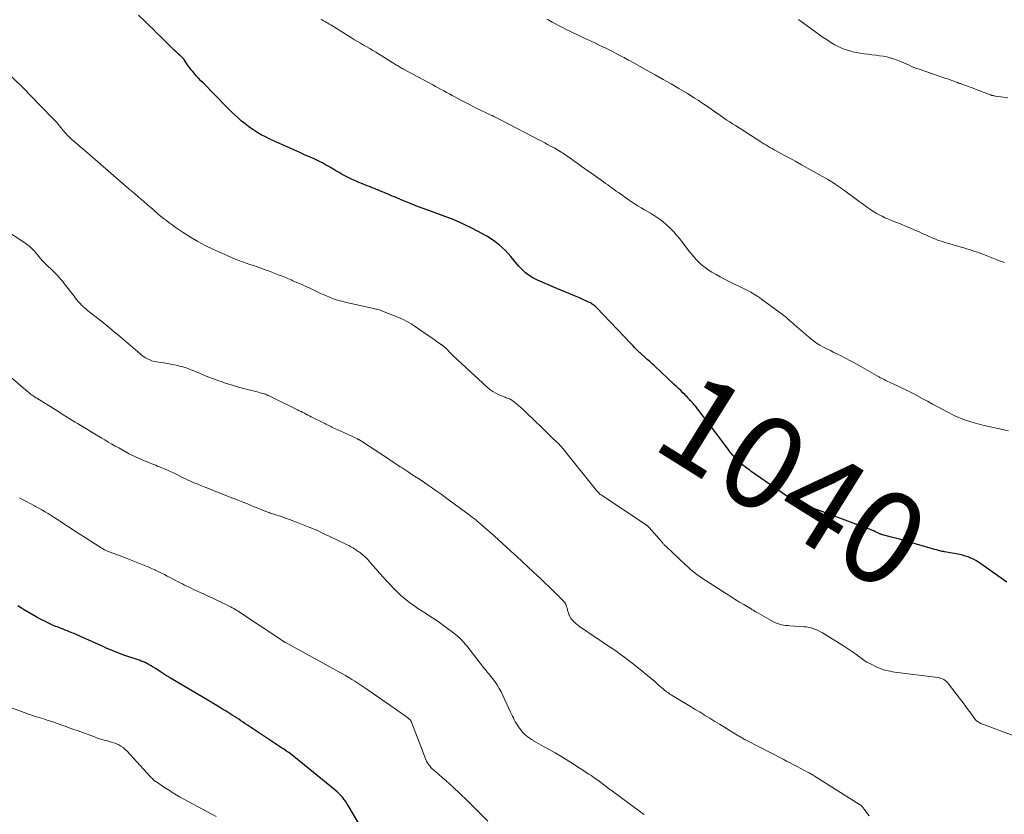
# Model space of a CAD drawing. Units: feet. Extents: x 1985000 to 1990002, y 575000 to 580000.
# Drawn here: x 1986369 to 1986580, y 577582 to 577753 of the extents above; entities that cross this region are included whole.
import ezdxf
from ezdxf.enums import TextEntityAlignment as Align

# ---------------------------------------------------------------- set-up
doc = ezdxf.new("R2010")
doc.units = ezdxf.units.FT
doc.header["$LTSCALE"] = 100
doc.header["$MEASUREMENT"] = 0
for name, color, linetype, lineweight in [('CONTOUR INDEX', 32, 'Continuous', 25), ('CONTOUR INDEX LABEL', 7, 'Continuous', 15), ('CONTOUR INTERMEDIATE', 40, 'Continuous', 15)]:
    doc.layers.add(name, color=color, linetype=linetype, lineweight=lineweight)
doc.styles.add('slant', font='romans.shx', dxfattribs={"oblique": 14.999978})

msp = doc.modelspace()

# ---------------------------------------------------------------- linework, layer by layer
at = {"layer": 'CONTOUR INDEX', "flags": 128}
for points, elevation in [([(1986580.94, 577631.67), (1986575.38, 577635.62), (1986574.86, 577635.96), (1986574.32, 577636.29), (1986573.77, 577636.58), (1986573.2, 577636.84), (1986572.61, 577637.07), (1986572.02, 577637.27), (1986571.42, 577637.44), (1986570.81, 577637.57), (1986567.56, 577638.19), (1986567.5, 577638.21), (1986567.43, 577638.22), (1986567.37, 577638.23), (1986567.31, 577638.24), (1986567.25, 577638.25), (1986567.19, 577638.26), (1986567.13, 577638.27), (1986567.07, 577638.28), (1986566.28, 577638.46), (1986565.83, 577638.57), (1986565.38, 577638.68), (1986564.94, 577638.8), (1986564.49, 577638.93), (1986560.53, 577640.11), (1986559.45, 577640.43), (1986558.36, 577640.74), (1986557.27, 577641.04), (1986556.18, 577641.34), (1986554.21, 577641.86), (1986554.1, 577641.89), (1986553.99, 577641.92), (1986553.88, 577641.95), (1986553.78, 577641.98), (1986553.67, 577642.02), (1986553.57, 577642.06), (1986553.47, 577642.11), (1986553.37, 577642.16), (1986552.71, 577642.51), (1986552.64, 577642.55), (1986552.57, 577642.58), (1986552.5, 577642.62), (1986552.43, 577642.66), (1986552.36, 577642.69), (1986552.29, 577642.72), (1986552.22, 577642.75), (1986552.15, 577642.78), (1986538.51, 577647.83), (1986538.16, 577647.96), (1986537.82, 577648.08), (1986537.47, 577648.21), (1986537.12, 577648.34), (1986536.78, 577648.47), (1986536.44, 577648.61), (1986536.11, 577648.77), (1986535.78, 577648.93), (1986535.3, 577649.18), (1986534.74, 577649.48), (1986534.19, 577649.8), (1986533.65, 577650.14), (1986533.12, 577650.5), (1986526, 577655.47), (1986525.68, 577655.7), (1986525.36, 577655.93), (1986525.04, 577656.17), (1986524.72, 577656.4), (1986524.41, 577656.65), (1986524.1, 577656.9), (1986523.81, 577657.16), (1986523.52, 577657.43), (1986523, 577657.94), (1986522.48, 577658.48), (1986521.97, 577659.03), (1986521.48, 577659.61), (1986521.01, 577660.21), (1986518.14, 577664.03), (1986517.41, 577665), (1986516.68, 577665.96), (1986515.95, 577666.93), (1986515.21, 577667.89), (1986514, 577669.47), (1986513.87, 577669.64), (1986513.73, 577669.8), (1986513.6, 577669.96), (1986513.46, 577670.12), (1986513.32, 577670.27), (1986513.18, 577670.43), (1986513.03, 577670.58), (1986512.89, 577670.73), (1986512.68, 577670.95), (1986512.43, 577671.21), (1986512.18, 577671.47), (1986511.93, 577671.72), (1986511.68, 577671.98), (1986511.28, 577672.38), (1986510.83, 577672.84), (1986510.37, 577673.29), (1986509.91, 577673.73), (1986509.44, 577674.17), (1986505.17, 577678.15), (1986504.66, 577678.62), (1986504.15, 577679.08), (1986503.63, 577679.55), (1986503.11, 577680.01), (1986502.24, 577680.77), (1986502.16, 577680.85), (1986502.07, 577680.92), (1986501.99, 577681), (1986501.9, 577681.07), (1986501.82, 577681.15), (1986501.74, 577681.23), (1986501.66, 577681.3), (1986501.58, 577681.38), (1986501.15, 577681.82), (1986500.86, 577682.12), (1986500.57, 577682.42), (1986500.28, 577682.72), (1986499.99, 577683.02), (1986492.76, 577690.65), (1986492.58, 577690.82), (1986492.4, 577690.99), (1986492.21, 577691.15), (1986492.02, 577691.3), (1986491.81, 577691.44), (1986491.61, 577691.57), (1986491.39, 577691.69), (1986491.17, 577691.79), (1986490.4, 577692.14), (1986489.79, 577692.41), (1986489.18, 577692.68), (1986488.56, 577692.95), (1986487.95, 577693.21), (1986483.32, 577695.16), (1986482.5, 577695.51), (1986481.68, 577695.86), (1986480.86, 577696.22), (1986480.05, 577696.58), (1986479.61, 577696.78), (1986479.03, 577697.07), (1986478.47, 577697.4), (1986477.94, 577697.77), (1986477.43, 577698.18), (1986476.95, 577698.63), (1986476.49, 577699.08), (1986476.04, 577699.56), (1986475.61, 577700.06), (1986474.27, 577701.68), (1986473.11, 577702.93), (1986471.88, 577704.08), (1986470.53, 577705.09), (1986469.11, 577706.01), (1986468.08, 577706.59), (1986466.06, 577707.67), (1986464, 577708.68), (1986461.9, 577709.58), (1986459.76, 577710.41), (1986456.65, 577711.52), (1986455.25, 577712.04), (1986453.86, 577712.57), (1986452.48, 577713.12), (1986451.1, 577713.68), (1986449.24, 577714.47), (1986448.79, 577714.65), (1986448.35, 577714.84), (1986447.91, 577715.03), (1986447.47, 577715.21), (1986447.03, 577715.4), (1986446.59, 577715.59), (1986446.14, 577715.77), (1986445.7, 577715.95), (1986445.52, 577716.02), (1986444.98, 577716.24), (1986444.44, 577716.45), (1986443.91, 577716.67), (1986443.37, 577716.88), (1986442.38, 577717.28), (1986441.64, 577717.59), (1986440.91, 577717.9), (1986440.18, 577718.23), (1986439.46, 577718.56), (1986438.75, 577718.92), (1986438.04, 577719.29), (1986437.35, 577719.68), (1986436.66, 577720.08), (1986436.44, 577720.22), (1986435.78, 577720.61), (1986435.12, 577721), (1986434.45, 577721.38), (1986433.79, 577721.76), (1986433.56, 577721.88), (1986433, 577722.17), (1986432.43, 577722.46), (1986431.84, 577722.72), (1986431.25, 577722.97), (1986430.66, 577723.21), (1986430.07, 577723.46), (1986429.48, 577723.72), (1986428.9, 577723.98), (1986422.44, 577726.91), (1986421.5, 577727.36), (1986420.58, 577727.84), (1986419.69, 577728.37), (1986418.81, 577728.93), (1986418.65, 577729.04), (1986417.88, 577729.59), (1986417.13, 577730.15), (1986416.4, 577730.76), (1986415.7, 577731.38), (1986415.01, 577732.02), (1986414.33, 577732.67), (1986413.65, 577733.34), (1986412.99, 577734), (1986408.17, 577738.9), (1986407.65, 577739.43), (1986407.15, 577739.97), (1986406.65, 577740.51), (1986406.17, 577741.07), (1986405.89, 577741.39), (1986405.55, 577741.79), (1986405.23, 577742.21), (1986404.93, 577742.63), (1986404.64, 577743.07), (1986404.15, 577743.83), (1986404.11, 577743.89), (1986404.07, 577743.95), (1986404.02, 577744.01), (1986403.98, 577744.06), (1986403.93, 577744.12), (1986403.88, 577744.18), (1986403.83, 577744.23), (1986403.78, 577744.28), (1986403.4, 577744.63), (1986403.16, 577744.85), (1986402.92, 577745.07), (1986402.68, 577745.3), (1986402.44, 577745.52), (1986402.26, 577745.69), (1986401.92, 577746.01), (1986401.59, 577746.32), (1986401.27, 577746.64), (1986400.94, 577746.96), (1986399.01, 577748.87), (1986398.19, 577749.68), (1986397.36, 577750.49), (1986396.54, 577751.29), (1986395.72, 577752.1), (1986394.26, 577753.52)], 1040), ([(1986441.8, 577579.43), (1986439.33, 577583.64), (1986439.04, 577584.1), (1986438.73, 577584.55), (1986438.41, 577584.99), (1986438.06, 577585.41), (1986437.7, 577585.82), (1986437.32, 577586.21), (1986436.92, 577586.58), (1986436.51, 577586.94), (1986427.99, 577593.88), (1986427.63, 577594.17), (1986427.27, 577594.46), (1986426.9, 577594.74), (1986426.52, 577595.01), (1986426.14, 577595.28), (1986425.76, 577595.54), (1986425.38, 577595.8), (1986424.99, 577596.06), (1986417.66, 577600.93), (1986417.19, 577601.24), (1986416.72, 577601.55), (1986416.26, 577601.86), (1986415.8, 577602.18), (1986415.33, 577602.49), (1986414.86, 577602.79), (1986414.39, 577603.09), (1986413.92, 577603.39), (1986413.08, 577603.9), (1986412.18, 577604.45), (1986411.29, 577604.99), (1986410.39, 577605.53), (1986409.48, 577606.06), (1986401.09, 577611.03), (1986400.99, 577611.09), (1986400.89, 577611.15), (1986400.78, 577611.22), (1986400.68, 577611.28), (1986400.58, 577611.35), (1986400.48, 577611.42), (1986400.38, 577611.48), (1986400.28, 577611.55), (1986398.97, 577612.4), (1986398.43, 577612.74), (1986397.9, 577613.07), (1986397.35, 577613.4), (1986396.81, 577613.72), (1986396.13, 577614.11), (1986395.92, 577614.22), (1986395.71, 577614.33), (1986395.49, 577614.44), (1986395.27, 577614.53), (1986395.04, 577614.62), (1986394.82, 577614.71), (1986394.59, 577614.79), (1986394.37, 577614.87), (1986391.07, 577616), (1986390.52, 577616.19), (1986389.98, 577616.39), (1986389.43, 577616.6), (1986388.89, 577616.82), (1986388.36, 577617.04), (1986387.82, 577617.27), (1986387.29, 577617.5), (1986386.75, 577617.74), (1986381.76, 577619.98), (1986381.29, 577620.19), (1986380.83, 577620.39), (1986380.36, 577620.59), (1986379.89, 577620.78), (1986379.42, 577620.97), (1986378.95, 577621.16), (1986378.48, 577621.34), (1986378.01, 577621.53), (1986377.6, 577621.68), (1986376.93, 577621.95), (1986376.26, 577622.23), (1986375.6, 577622.52), (1986374.94, 577622.82), (1986374.89, 577622.84), (1986374.22, 577623.17), (1986373.55, 577623.51), (1986372.89, 577623.87), (1986372.23, 577624.23), (1986369.49, 577625.81), (1986368.86, 577626.18), (1986368.24, 577626.54)], 1020)]:
    msp.add_lwpolyline(points, dxfattribs=dict(at, elevation=elevation))
at = {"layer": 'CONTOUR INTERMEDIATE', "flags": 128}
for points, elevation in [([(1986581.29, 577664.17), (1986576.11, 577665.32), (1986573.96, 577665.89), (1986571.85, 577666.58), (1986569.8, 577667.43), (1986567.8, 577668.41), (1986566.11, 577669.31), (1986564.98, 577669.92), (1986563.86, 577670.53), (1986562.74, 577671.15), (1986561.62, 577671.76), (1986561.13, 577672.04), (1986560.25, 577672.51), (1986559.36, 577672.96), (1986558.46, 577673.39), (1986557.55, 577673.8), (1986556.53, 577674.25), (1986556.13, 577674.43), (1986555.73, 577674.61), (1986555.34, 577674.8), (1986554.94, 577674.99), (1986554.55, 577675.19), (1986554.16, 577675.4), (1986553.78, 577675.61), (1986553.4, 577675.82), (1986549.44, 577678.1), (1986548.39, 577678.69), (1986547.33, 577679.26), (1986546.26, 577679.82), (1986545.18, 577680.35), (1986544.53, 577680.67), (1986543.77, 577681.04), (1986543.01, 577681.42), (1986542.25, 577681.8), (1986541.5, 577682.18), (1986540.77, 577682.59), (1986540.05, 577683.04), (1986539.37, 577683.53), (1986538.71, 577684.06), (1986535.2, 577687.06), (1986534.92, 577687.3), (1986534.65, 577687.54), (1986534.37, 577687.79), (1986534.1, 577688.03), (1986533.82, 577688.27), (1986533.54, 577688.51), (1986533.26, 577688.73), (1986532.97, 577688.96), (1986528.19, 577692.5), (1986527.82, 577692.77), (1986527.44, 577693.03), (1986527.06, 577693.28), (1986526.67, 577693.52), (1986526.27, 577693.75), (1986525.87, 577693.97), (1986525.46, 577694.18), (1986525.05, 577694.39), (1986521.21, 577696.29), (1986520.27, 577696.76), (1986519.34, 577697.26), (1986518.42, 577697.78), (1986517.51, 577698.31), (1986516.94, 577698.65), (1986516.34, 577699.05), (1986515.76, 577699.47), (1986515.22, 577699.94), (1986514.69, 577700.43), (1986514.2, 577700.95), (1986513.71, 577701.49), (1986513.25, 577702.04), (1986512.8, 577702.6), (1986510.57, 577705.49), (1986509.95, 577706.24), (1986509.31, 577706.97), (1986508.63, 577707.67), (1986507.93, 577708.34), (1986507.7, 577708.55), (1986507.08, 577709.08), (1986506.44, 577709.59), (1986505.77, 577710.06), (1986505.08, 577710.5), (1986504.99, 577710.55), (1986504.33, 577710.95), (1986503.66, 577711.34), (1986503, 577711.72), (1986502.34, 577712.11), (1986501.68, 577712.5), (1986501.02, 577712.9), (1986500.38, 577713.32), (1986499.75, 577713.75), (1986497.41, 577715.39), (1986496.95, 577715.72), (1986496.49, 577716.04), (1986496.03, 577716.38), (1986495.58, 577716.71), (1986495.13, 577717.05), (1986494.67, 577717.38), (1986494.21, 577717.71), (1986493.75, 577718.04), (1986493.69, 577718.09), (1986493.2, 577718.43), (1986492.71, 577718.78), (1986492.22, 577719.13), (1986491.73, 577719.47), (1986490.16, 577720.57), (1986489.41, 577721.1), (1986488.67, 577721.62), (1986487.92, 577722.15), (1986487.17, 577722.69), (1986486.43, 577723.22), (1986486.05, 577723.48), (1986485.68, 577723.74), (1986485.29, 577723.99), (1986484.9, 577724.23), (1986484.51, 577724.47), (1986484.12, 577724.71), (1986483.72, 577724.93), (1986483.32, 577725.15), (1986482.85, 577725.4), (1986482.21, 577725.74), (1986481.57, 577726.08), (1986480.93, 577726.42), (1986480.28, 577726.76), (1986472.34, 577730.9), (1986471.92, 577731.11), (1986471.51, 577731.32), (1986471.09, 577731.53), (1986470.67, 577731.73), (1986470.25, 577731.93), (1986469.82, 577732.13), (1986469.4, 577732.34), (1986468.98, 577732.54), (1986467.75, 577733.13), (1986466.72, 577733.64), (1986465.69, 577734.16), (1986464.67, 577734.69), (1986463.65, 577735.22), (1986462.27, 577735.96), (1986461.68, 577736.28), (1986461.08, 577736.61), (1986460.49, 577736.93), (1986459.89, 577737.25), (1986459.3, 577737.57), (1986458.7, 577737.89), (1986458.11, 577738.21), (1986457.51, 577738.53), (1986451.21, 577741.93), (1986450.99, 577742.05), (1986450.78, 577742.17), (1986450.56, 577742.3), (1986450.35, 577742.43), (1986450.13, 577742.55), (1986449.92, 577742.68), (1986449.71, 577742.81), (1986449.5, 577742.94), (1986445.26, 577745.55), (1986444.61, 577745.95), (1986443.95, 577746.34), (1986443.29, 577746.73), (1986442.63, 577747.11), (1986441.97, 577747.48), (1986441.31, 577747.87), (1986440.66, 577748.26), (1986440, 577748.66), (1986435.55, 577751.42), (1986435.25, 577751.6), (1986434.95, 577751.78), (1986434.64, 577751.96), (1986434.34, 577752.14), (1986434.03, 577752.32), (1986433.73, 577752.5), (1986433.43, 577752.69)], 1044), ([(1986580.43, 577700.35), (1986580.22, 577700.42), (1986580.02, 577700.5), (1986579.81, 577700.57), (1986579.61, 577700.65), (1986579.4, 577700.73), (1986579.2, 577700.8), (1986578.99, 577700.88), (1986575.8, 577702.13), (1986575.23, 577702.35), (1986574.65, 577702.56), (1986574.07, 577702.76), (1986573.49, 577702.95), (1986572.9, 577703.13), (1986572.31, 577703.31), (1986571.72, 577703.49), (1986571.14, 577703.66), (1986568.16, 577704.53), (1986567.7, 577704.66), (1986567.25, 577704.8), (1986566.8, 577704.95), (1986566.35, 577705.11), (1986565.91, 577705.27), (1986565.47, 577705.44), (1986565.03, 577705.62), (1986564.59, 577705.81), (1986564.37, 577705.9), (1986563.83, 577706.14), (1986563.29, 577706.38), (1986562.75, 577706.63), (1986562.21, 577706.87), (1986561.06, 577707.39), (1986560.12, 577707.8), (1986559.18, 577708.21), (1986558.24, 577708.59), (1986557.28, 577708.96), (1986556.68, 577709.2), (1986556.03, 577709.45), (1986555.38, 577709.72), (1986554.74, 577710), (1986554.11, 577710.3), (1986553.49, 577710.61), (1986552.88, 577710.95), (1986552.29, 577711.32), (1986551.7, 577711.7), (1986551.63, 577711.75), (1986551.02, 577712.18), (1986550.41, 577712.62), (1986549.81, 577713.05), (1986549.2, 577713.49), (1986546.08, 577715.8), (1986545.69, 577716.08), (1986545.3, 577716.36), (1986544.9, 577716.64), (1986544.5, 577716.91), (1986544.06, 577717.21), (1986543.88, 577717.33), (1986543.69, 577717.45), (1986543.51, 577717.57), (1986543.32, 577717.68), (1986543.14, 577717.79), (1986542.95, 577717.9), (1986542.76, 577718.01), (1986542.57, 577718.12), (1986538.08, 577720.66), (1986536.81, 577721.37), (1986535.55, 577722.07), (1986534.28, 577722.77), (1986533, 577723.47), (1986531.35, 577724.37), (1986530.91, 577724.61), (1986530.46, 577724.86), (1986530.02, 577725.11), (1986529.58, 577725.37), (1986529.15, 577725.63), (1986528.72, 577725.9), (1986528.28, 577726.16), (1986527.85, 577726.43), (1986522.58, 577729.8), (1986521.96, 577730.19), (1986521.35, 577730.59), (1986520.74, 577730.99), (1986520.13, 577731.4), (1986519.97, 577731.5), (1986519.45, 577731.86), (1986518.93, 577732.22), (1986518.41, 577732.59), (1986517.89, 577732.96), (1986517.38, 577733.33), (1986516.86, 577733.69), (1986516.34, 577734.05), (1986515.81, 577734.41), (1986515.35, 577734.72), (1986514.59, 577735.23), (1986513.82, 577735.72), (1986513.04, 577736.2), (1986512.26, 577736.67), (1986510.44, 577737.75), (1986508.74, 577738.74), (1986507.03, 577739.72), (1986505.32, 577740.69), (1986503.6, 577741.66), (1986499.94, 577743.68), (1986499.76, 577743.78), (1986499.57, 577743.89), (1986499.39, 577743.99), (1986499.2, 577744.09), (1986499.02, 577744.2), (1986498.83, 577744.3), (1986498.64, 577744.4), (1986498.46, 577744.5), (1986497.48, 577745.02), (1986496.8, 577745.38), (1986496.12, 577745.73), (1986495.43, 577746.07), (1986494.74, 577746.4), (1986493.59, 577746.95), (1986492.32, 577747.55), (1986491.05, 577748.16), (1986489.78, 577748.76), (1986488.51, 577749.37), (1986486.18, 577750.48), (1986485.42, 577750.86), (1986484.67, 577751.24), (1986483.92, 577751.64), (1986483.18, 577752.05), (1986482.14, 577752.64)], 1048), ([(1986581.2, 577735.76), (1986580.2, 577735.91), (1986578.47, 577736.15), (1986578.33, 577736.17), (1986578.18, 577736.2), (1986578.04, 577736.23), (1986577.9, 577736.25), (1986577.76, 577736.29), (1986577.62, 577736.33), (1986577.48, 577736.37), (1986577.35, 577736.42), (1986573.87, 577737.77), (1986573.37, 577737.96), (1986572.86, 577738.15), (1986572.35, 577738.33), (1986571.83, 577738.51), (1986570.98, 577738.81), (1986570.89, 577738.84), (1986570.81, 577738.87), (1986570.72, 577738.9), (1986570.63, 577738.93), (1986570.54, 577738.96), (1986570.45, 577738.99), (1986570.36, 577739.03), (1986570.28, 577739.06), (1986569.32, 577739.41), (1986568.75, 577739.61), (1986568.18, 577739.81), (1986567.61, 577740.01), (1986567.03, 577740.21), (1986561.85, 577741.97), (1986561.32, 577742.16), (1986560.81, 577742.37), (1986560.3, 577742.59), (1986559.8, 577742.83), (1986559.29, 577743.07), (1986558.79, 577743.3), (1986558.28, 577743.52), (1986557.76, 577743.73), (1986557.35, 577743.89), (1986556.61, 577744.15), (1986555.87, 577744.37), (1986555.12, 577744.54), (1986554.35, 577744.68), (1986553.6, 577744.79), (1986552.77, 577744.91), (1986551.93, 577745.02), (1986551.09, 577745.12), (1986550.25, 577745.22), (1986549.41, 577745.33), (1986548.58, 577745.48), (1986547.76, 577745.68), (1986546.95, 577745.91), (1986546.68, 577745.99), (1986545.76, 577746.32), (1986544.85, 577746.7), (1986543.99, 577747.15), (1986543.14, 577747.65), (1986542.3, 577748.2), (1986541.48, 577748.76), (1986540.67, 577749.32), (1986539.86, 577749.9), (1986536.41, 577752.41), (1986536.32, 577752.47), (1986536.23, 577752.53), (1986536.14, 577752.58)], 1052), ([(1986582.32, 577598.72), (1986575.39, 577601.31), (1986575.18, 577601.39), (1986574.99, 577601.49), (1986574.8, 577601.6), (1986574.62, 577601.72), (1986574.45, 577601.85), (1986574.29, 577602), (1986574.14, 577602.16), (1986574.01, 577602.33), (1986573.18, 577603.48), (1986572.64, 577604.24), (1986572.09, 577604.99), (1986571.54, 577605.73), (1986570.98, 577606.47), (1986568.42, 577609.83), (1986568.2, 577610.08), (1986567.96, 577610.32), (1986567.69, 577610.52), (1986567.41, 577610.7), (1986567.1, 577610.85), (1986566.78, 577610.98), (1986566.46, 577611.06), (1986566.12, 577611.13), (1986556.85, 577612.34), (1986556.37, 577612.41), (1986555.9, 577612.49), (1986555.43, 577612.59), (1986554.96, 577612.7), (1986554.49, 577612.83), (1986554.04, 577612.98), (1986553.59, 577613.15), (1986553.15, 577613.34), (1986551.47, 577614.14), (1986551.15, 577614.3), (1986550.83, 577614.48), (1986550.52, 577614.67), (1986550.22, 577614.87), (1986549.92, 577615.09), (1986549.63, 577615.3), (1986549.34, 577615.52), (1986549.05, 577615.74), (1986548.4, 577616.22), (1986547.77, 577616.68), (1986547.14, 577617.12), (1986546.5, 577617.55), (1986545.85, 577617.96), (1986541.31, 577620.74), (1986540.85, 577621.01), (1986540.38, 577621.25), (1986539.89, 577621.47), (1986539.4, 577621.66), (1986538.89, 577621.82), (1986538.37, 577621.94), (1986537.85, 577622.03), (1986537.32, 577622.08), (1986534.31, 577622.28), (1986533.85, 577622.32), (1986533.39, 577622.37), (1986532.94, 577622.43), (1986532.49, 577622.52), (1986532.04, 577622.63), (1986531.61, 577622.76), (1986531.19, 577622.94), (1986530.78, 577623.15), (1986527.26, 577625.11), (1986527.1, 577625.21), (1986526.93, 577625.31), (1986526.77, 577625.4), (1986526.6, 577625.5), (1986526.44, 577625.61), (1986526.27, 577625.71), (1986526.11, 577625.81), (1986525.94, 577625.9), (1986524.4, 577626.82), (1986523.46, 577627.39), (1986522.53, 577627.96), (1986521.6, 577628.54), (1986520.68, 577629.12), (1986516.07, 577632.09), (1986515.5, 577632.47), (1986514.94, 577632.85), (1986514.39, 577633.26), (1986513.84, 577633.67), (1986513.31, 577634.1), (1986512.79, 577634.54), (1986512.27, 577634.99), (1986511.77, 577635.45), (1986507.66, 577639.32), (1986507.54, 577639.43), (1986507.42, 577639.55), (1986507.3, 577639.67), (1986507.18, 577639.8), (1986507.07, 577639.92), (1986506.96, 577640.05), (1986506.84, 577640.17), (1986506.73, 577640.3), (1986504.04, 577643.39), (1986503.98, 577643.46), (1986503.91, 577643.54), (1986503.84, 577643.6), (1986503.76, 577643.67), (1986503.68, 577643.73), (1986503.61, 577643.8), (1986503.53, 577643.85), (1986503.44, 577643.91), (1986493.91, 577650.27), (1986493.84, 577650.32), (1986493.76, 577650.37), (1986493.68, 577650.43), (1986493.61, 577650.48), (1986493.53, 577650.54), (1986493.46, 577650.6), (1986493.39, 577650.66), (1986493.33, 577650.72), (1986493.21, 577650.84), (1986493.09, 577650.97), (1986492.97, 577651.1), (1986492.85, 577651.23), (1986492.74, 577651.37), (1986485.47, 577660.37), (1986485.33, 577660.54), (1986485.19, 577660.71), (1986485.05, 577660.88), (1986484.9, 577661.04), (1986484.75, 577661.2), (1986484.6, 577661.36), (1986484.45, 577661.51), (1986484.29, 577661.67), (1986483, 577662.91), (1986482.2, 577663.68), (1986481.4, 577664.46), (1986480.59, 577665.23), (1986479.79, 577666.01), (1986477.39, 577668.32), (1986476.92, 577668.77), (1986476.43, 577669.21), (1986475.94, 577669.63), (1986475.44, 577670.05), (1986474.8, 577670.56), (1986474.6, 577670.7), (1986474.4, 577670.83), (1986474.19, 577670.94), (1986473.97, 577671.04), (1986473.74, 577671.13), (1986473.51, 577671.22), (1986473.29, 577671.31), (1986473.06, 577671.4), (1986471.94, 577671.85), (1986471.18, 577672.21), (1986470.45, 577672.62), (1986469.77, 577673.1), (1986469.12, 577673.64), (1986461.92, 577680.32), (1986461.62, 577680.61), (1986461.33, 577680.89), (1986461.05, 577681.19), (1986460.76, 577681.49), (1986460.46, 577681.81), (1986460.33, 577681.95), (1986460.2, 577682.08), (1986460.05, 577682.2), (1986459.91, 577682.32), (1986459.74, 577682.46), (1986459.67, 577682.5), (1986459.61, 577682.55), (1986459.54, 577682.6), (1986459.47, 577682.64), (1986459.41, 577682.68), (1986459.34, 577682.73), (1986459.27, 577682.77), (1986459.2, 577682.82), (1986458.26, 577683.49), (1986457.71, 577683.86), (1986457.17, 577684.24), (1986456.63, 577684.62), (1986456.08, 577684.99), (1986453.75, 577686.58), (1986453.3, 577686.88), (1986452.84, 577687.17), (1986452.38, 577687.44), (1986451.91, 577687.71), (1986451.44, 577687.96), (1986450.96, 577688.2), (1986450.46, 577688.42), (1986449.97, 577688.63), (1986446.66, 577689.93), (1986446.43, 577690.02), (1986446.2, 577690.1), (1986445.96, 577690.17), (1986445.73, 577690.24), (1986445.49, 577690.3), (1986445.25, 577690.36), (1986445.01, 577690.42), (1986444.77, 577690.47), (1986438.67, 577691.84), (1986437.94, 577692.02), (1986437.23, 577692.22), (1986436.52, 577692.44), (1986435.82, 577692.69), (1986435.12, 577692.96), (1986434.44, 577693.24), (1986433.76, 577693.54), (1986433.08, 577693.85), (1986430.89, 577694.91), (1986430.03, 577695.31), (1986429.17, 577695.71), (1986428.3, 577696.09), (1986427.43, 577696.46), (1986427.07, 577696.61), (1986426.37, 577696.9), (1986425.68, 577697.19), (1986424.98, 577697.47), (1986424.28, 577697.74), (1986423.58, 577698.01), (1986422.87, 577698.28), (1986422.17, 577698.54), (1986421.46, 577698.8), (1986419.77, 577699.4), (1986418.97, 577699.69), (1986418.18, 577699.97), (1986417.37, 577700.25), (1986416.57, 577700.52), (1986415.77, 577700.8), (1986414.98, 577701.1), (1986414.2, 577701.43), (1986413.43, 577701.77), (1986410.22, 577703.25), (1986408.58, 577704.05), (1986406.97, 577704.91), (1986405.4, 577705.84), (1986403.85, 577706.82), (1986402.11, 577707.98), (1986401.46, 577708.43), (1986400.83, 577708.88), (1986400.21, 577709.36), (1986399.6, 577709.85), (1986398.99, 577710.35), (1986398.39, 577710.86), (1986397.8, 577711.36), (1986397.2, 577711.87), (1986396.31, 577712.64), (1986395.27, 577713.53), (1986394.24, 577714.43), (1986393.2, 577715.32), (1986392.16, 577716.22), (1986382.16, 577724.85), (1986381.71, 577725.24), (1986381.26, 577725.63), (1986380.81, 577726.02), (1986380.36, 577726.4), (1986379.99, 577726.72), (1986379.73, 577726.96), (1986379.47, 577727.2), (1986379.22, 577727.44), (1986378.98, 577727.69), (1986378.73, 577727.97), (1986378.49, 577728.23), (1986378.26, 577728.5), (1986378.03, 577728.77), (1986377.6, 577729.3), (1986377.16, 577729.83), (1986376.7, 577730.35), (1986376.23, 577730.86), (1986375.75, 577731.37), (1986370.96, 577736.32), (1986370.77, 577736.51), (1986370.58, 577736.71), (1986370.39, 577736.91), (1986370.21, 577737.1), (1986370.02, 577737.3), (1986369.83, 577737.49), (1986369.63, 577737.69), (1986369.44, 577737.88), (1986363, 577744.07)], 1036), ([(1986551.32, 577581.45), (1986551.07, 577581.82), (1986550.81, 577582.18), (1986550.54, 577582.53), (1986550.26, 577582.88), (1986549.81, 577583.44), (1986549.75, 577583.5), (1986549.69, 577583.57), (1986549.63, 577583.63), (1986549.56, 577583.69), (1986549.49, 577583.74), (1986549.42, 577583.79), (1986549.35, 577583.84), (1986549.28, 577583.89), (1986539.97, 577589.75), (1986539.75, 577589.88), (1986539.53, 577590.02), (1986539.32, 577590.15), (1986539.1, 577590.28), (1986538.87, 577590.41), (1986538.65, 577590.53), (1986538.43, 577590.65), (1986538.2, 577590.78), (1986535.88, 577592), (1986535.12, 577592.4), (1986534.36, 577592.8), (1986533.6, 577593.2), (1986532.84, 577593.59), (1986524.78, 577597.76), (1986524.57, 577597.87), (1986524.36, 577597.99), (1986524.15, 577598.1), (1986523.94, 577598.21), (1986523.74, 577598.33), (1986523.53, 577598.45), (1986523.33, 577598.57), (1986523.13, 577598.69), (1986521.27, 577599.82), (1986520.23, 577600.46), (1986519.18, 577601.1), (1986518.14, 577601.74), (1986517.09, 577602.39), (1986516.05, 577603.03), (1986515.01, 577603.68), (1986513.96, 577604.31), (1986512.91, 577604.95), (1986509, 577607.3), (1986508.75, 577607.45), (1986508.51, 577607.61), (1986508.27, 577607.77), (1986508.03, 577607.94), (1986507.79, 577608.11), (1986507.56, 577608.28), (1986507.34, 577608.46), (1986507.12, 577608.65), (1986506.01, 577609.62), (1986505.24, 577610.29), (1986504.46, 577610.96), (1986503.68, 577611.61), (1986502.88, 577612.26), (1986500.7, 577614.02), (1986499.75, 577614.76), (1986498.8, 577615.48), (1986497.82, 577616.19), (1986496.84, 577616.87), (1986495.84, 577617.54), (1986494.85, 577618.22), (1986493.86, 577618.89), (1986492.86, 577619.56), (1986489.07, 577622.14), (1986488.7, 577622.4), (1986488.35, 577622.68), (1986488.02, 577622.98), (1986487.7, 577623.29), (1986487.61, 577623.39), (1986487.36, 577623.68), (1986487.14, 577623.98), (1986486.96, 577624.3), (1986486.81, 577624.65), (1986486.78, 577624.7), (1986486.67, 577625.03), (1986486.56, 577625.36), (1986486.47, 577625.7), (1986486.38, 577626.04), (1986486.35, 577626.22), (1986486.28, 577626.46), (1986486.19, 577626.7), (1986486.08, 577626.93), (1986485.96, 577627.15), (1986485.81, 577627.35), (1986485.65, 577627.55), (1986485.48, 577627.74), (1986485.3, 577627.93), (1986485.21, 577628.02), (1986484.98, 577628.24), (1986484.74, 577628.46), (1986484.51, 577628.69), (1986484.28, 577628.91), (1986483.17, 577630), (1986482.37, 577630.77), (1986481.58, 577631.54), (1986480.78, 577632.31), (1986479.98, 577633.07), (1986479.18, 577633.83), (1986477.97, 577634.97), (1986476.76, 577636.1), (1986475.54, 577637.23), (1986474.31, 577638.35), (1986472.36, 577640.12), (1986471.56, 577640.83), (1986470.77, 577641.55), (1986469.97, 577642.25), (1986469.16, 577642.96), (1986467.97, 577643.99), (1986467.76, 577644.17), (1986467.55, 577644.35), (1986467.34, 577644.53), (1986467.12, 577644.7), (1986466.82, 577644.95), (1986466.45, 577645.24), (1986466.08, 577645.53), (1986465.71, 577645.82), (1986465.33, 577646.1), (1986460.54, 577649.66), (1986459.51, 577650.41), (1986458.48, 577651.15), (1986457.43, 577651.88), (1986456.38, 577652.6), (1986456.3, 577652.65), (1986455.28, 577653.33), (1986454.26, 577654.01), (1986453.24, 577654.68), (1986452.21, 577655.35), (1986450.89, 577656.21), (1986450.52, 577656.45), (1986450.16, 577656.69), (1986449.79, 577656.93), (1986449.42, 577657.18), (1986449.06, 577657.42), (1986448.69, 577657.66), (1986448.32, 577657.91), (1986447.95, 577658.15), (1986442.16, 577661.97), (1986442.05, 577662.03), (1986441.95, 577662.1), (1986441.84, 577662.16), (1986441.73, 577662.22), (1986441.62, 577662.28), (1986441.51, 577662.34), (1986441.4, 577662.39), (1986441.29, 577662.45), (1986437.6, 577664.15), (1986437.26, 577664.31), (1986436.92, 577664.47), (1986436.58, 577664.63), (1986436.24, 577664.79), (1986436.08, 577664.86), (1986435.82, 577664.99), (1986435.56, 577665.11), (1986435.3, 577665.24), (1986435.04, 577665.37), (1986434.78, 577665.5), (1986434.52, 577665.63), (1986434.26, 577665.76), (1986434, 577665.89), (1986431.36, 577667.22), (1986431, 577667.4), (1986430.63, 577667.58), (1986430.27, 577667.77), (1986429.9, 577667.95), (1986429.54, 577668.13), (1986429.17, 577668.32), (1986428.8, 577668.5), (1986428.44, 577668.68), (1986423.35, 577671.22), (1986423.05, 577671.37), (1986422.75, 577671.51), (1986422.45, 577671.65), (1986422.14, 577671.78), (1986422.04, 577671.82), (1986421.78, 577671.93), (1986421.52, 577672.03), (1986421.26, 577672.12), (1986421, 577672.2), (1986420.94, 577672.22), (1986420.65, 577672.3), (1986420.36, 577672.38), (1986420.06, 577672.46), (1986419.77, 577672.54), (1986417.09, 577673.22), (1986415.75, 577673.58), (1986414.42, 577673.97), (1986413.09, 577674.39), (1986411.77, 577674.84), (1986411.53, 577674.92), (1986410.35, 577675.36), (1986409.16, 577675.8), (1986407.99, 577676.28), (1986406.82, 577676.76), (1986405.89, 577677.16), (1986405.19, 577677.44), (1986404.48, 577677.7), (1986403.76, 577677.92), (1986403.03, 577678.11), (1986402.29, 577678.28), (1986401.56, 577678.44), (1986400.81, 577678.58), (1986400.07, 577678.71), (1986398.11, 577679.01), (1986397.61, 577679.12), (1986397.12, 577679.25), (1986396.65, 577679.44), (1986396.18, 577679.65), (1986395.74, 577679.9), (1986395.3, 577680.18), (1986394.89, 577680.48), (1986394.49, 577680.8), (1986389.99, 577684.64), (1986389.02, 577685.46), (1986388.04, 577686.27), (1986387.05, 577687.08), (1986386.05, 577687.87), (1986383.27, 577690.07), (1986383.03, 577690.26), (1986382.8, 577690.46), (1986382.57, 577690.66), (1986382.34, 577690.87), (1986382.22, 577690.98), (1986382.06, 577691.14), (1986381.9, 577691.3), (1986381.74, 577691.47), (1986381.59, 577691.64), (1986381.28, 577692.01), (1986380.98, 577692.37), (1986380.68, 577692.73), (1986380.39, 577693.1), (1986380.1, 577693.47), (1986378.24, 577695.88), (1986377.92, 577696.27), (1986377.6, 577696.66), (1986377.26, 577697.04), (1986376.92, 577697.42), (1986376.56, 577697.78), (1986376.21, 577698.14), (1986375.84, 577698.5), (1986375.48, 577698.85), (1986374.64, 577699.65), (1986374.09, 577700.19), (1986373.56, 577700.75), (1986373.05, 577701.32), (1986372.56, 577701.91), (1986372.09, 577702.5), (1986371.84, 577702.8), (1986371.57, 577703.09), (1986371.29, 577703.36), (1986371, 577703.63), (1986370.7, 577703.89), (1986370.39, 577704.13), (1986370.07, 577704.36), (1986369.75, 577704.59), (1986360.32, 577710.78)], 1032), ([(1986502.95, 577581.71), (1986502.28, 577582.2), (1986495.84, 577586.92), (1986495.57, 577587.12), (1986495.3, 577587.33), (1986495.03, 577587.53), (1986494.76, 577587.74), (1986494.49, 577587.95), (1986494.22, 577588.15), (1986493.95, 577588.36), (1986493.68, 577588.56), (1986493.18, 577588.94), (1986492.66, 577589.32), (1986492.13, 577589.7), (1986491.59, 577590.07), (1986491.05, 577590.42), (1986487.33, 577592.82), (1986486.18, 577593.55), (1986485.02, 577594.26), (1986483.85, 577594.94), (1986482.67, 577595.61), (1986481.32, 577596.36), (1986480.8, 577596.64), (1986480.29, 577596.93), (1986479.78, 577597.22), (1986479.27, 577597.51), (1986479.14, 577597.59), (1986478.7, 577597.85), (1986478.28, 577598.14), (1986477.88, 577598.45), (1986477.48, 577598.78), (1986477.11, 577599.14), (1986476.76, 577599.5), (1986476.44, 577599.9), (1986476.13, 577600.3), (1986475.97, 577600.53), (1986475.72, 577600.9), (1986475.48, 577601.28), (1986475.25, 577601.67), (1986475.04, 577602.07), (1986474.84, 577602.47), (1986474.64, 577602.88), (1986474.44, 577603.28), (1986474.25, 577603.69), (1986472.18, 577608.06), (1986471.78, 577608.82), (1986471.35, 577609.57), (1986470.86, 577610.29), (1986470.34, 577610.98), (1986469.5, 577612.01), (1986469.37, 577612.17), (1986469.23, 577612.33), (1986469.1, 577612.48), (1986468.97, 577612.64), (1986468.83, 577612.8), (1986468.7, 577612.96), (1986468.57, 577613.12), (1986468.44, 577613.28), (1986464.81, 577617.97), (1986464.5, 577618.35), (1986464.18, 577618.72), (1986463.85, 577619.09), (1986463.5, 577619.44), (1986463.15, 577619.78), (1986462.78, 577620.1), (1986462.4, 577620.41), (1986462.01, 577620.72), (1986459.83, 577622.33), (1986458.94, 577622.98), (1986458.03, 577623.62), (1986457.1, 577624.23), (1986456.17, 577624.82), (1986455.24, 577625.42), (1986454.31, 577626.03), (1986453.41, 577626.67), (1986452.51, 577627.32), (1986451.86, 577627.8), (1986451.25, 577628.27), (1986450.67, 577628.77), (1986450.11, 577629.29), (1986449.56, 577629.84), (1986447.65, 577631.87), (1986446.86, 577632.72), (1986446.08, 577633.57), (1986445.31, 577634.44), (1986444.55, 577635.31), (1986443.47, 577636.57), (1986443.25, 577636.81), (1986443.02, 577637.05), (1986442.78, 577637.27), (1986442.53, 577637.49), (1986442.28, 577637.69), (1986442.02, 577637.89), (1986441.75, 577638.08), (1986441.48, 577638.26), (1986441.28, 577638.39), (1986441, 577638.57), (1986440.72, 577638.75), (1986440.44, 577638.93), (1986440.15, 577639.11), (1986439.87, 577639.28), (1986439.58, 577639.44), (1986439.28, 577639.6), (1986438.98, 577639.75), (1986435.38, 577641.49), (1986433.96, 577642.15), (1986432.54, 577642.8), (1986431.1, 577643.41), (1986429.65, 577644), (1986428.54, 577644.43), (1986427.63, 577644.78), (1986426.73, 577645.12), (1986425.81, 577645.43), (1986424.9, 577645.74), (1986423.55, 577646.18), (1986423.3, 577646.26), (1986423.06, 577646.34), (1986422.82, 577646.43), (1986422.57, 577646.51), (1986422.33, 577646.6), (1986422.09, 577646.69), (1986421.85, 577646.78), (1986421.61, 577646.87), (1986419.86, 577647.58), (1986418.75, 577648.02), (1986417.64, 577648.47), (1986416.52, 577648.91), (1986415.41, 577649.36), (1986413.35, 577650.17), (1986412.18, 577650.63), (1986411.01, 577651.1), (1986409.84, 577651.56), (1986408.67, 577652.02), (1986407.29, 577652.57), (1986406.81, 577652.76), (1986406.33, 577652.96), (1986405.86, 577653.17), (1986405.39, 577653.38), (1986404.92, 577653.6), (1986404.45, 577653.81), (1986403.99, 577654.04), (1986403.52, 577654.26), (1986401.89, 577655.06), (1986401.24, 577655.37), (1986400.59, 577655.67), (1986399.93, 577655.95), (1986399.27, 577656.23), (1986398.75, 577656.44), (1986398.34, 577656.6), (1986397.93, 577656.77), (1986397.52, 577656.93), (1986397.11, 577657.09), (1986396.7, 577657.26), (1986396.29, 577657.43), (1986395.89, 577657.6), (1986395.48, 577657.77), (1986394.38, 577658.24), (1986394.11, 577658.36), (1986393.84, 577658.48), (1986393.57, 577658.6), (1986393.3, 577658.72), (1986393.03, 577658.85), (1986392.77, 577658.98), (1986392.5, 577659.12), (1986392.24, 577659.26), (1986389.97, 577660.5), (1986389.21, 577660.92), (1986388.46, 577661.34), (1986387.71, 577661.78), (1986386.96, 577662.22), (1986386.21, 577662.67), (1986385.48, 577663.11), (1986384.74, 577663.55), (1986384.01, 577664), (1986383.28, 577664.45), (1986382.55, 577664.9), (1986381.81, 577665.34), (1986381.08, 577665.79), (1986380.64, 577666.05), (1986379.69, 577666.63), (1986378.74, 577667.21), (1986377.79, 577667.79), (1986376.85, 577668.38), (1986372.38, 577671.18), (1986372.17, 577671.31), (1986371.96, 577671.45), (1986371.76, 577671.59), (1986371.55, 577671.73), (1986371.54, 577671.74), (1986371.34, 577671.88), (1986371.15, 577672.02), (1986370.96, 577672.16), (1986370.77, 577672.31), (1986370.58, 577672.46), (1986370.39, 577672.61), (1986370.21, 577672.76), (1986370.03, 577672.92), (1986363.13, 577678.79)], 1028), ([(1986469.31, 577580.3), (1986467.85, 577581.78), (1986466.38, 577583.24), (1986464.9, 577584.7), (1986463.4, 577586.14), (1986461.97, 577587.51), (1986461.17, 577588.25), (1986460.37, 577588.98), (1986459.56, 577589.7), (1986458.74, 577590.4), (1986457.71, 577591.27), (1986457.41, 577591.54), (1986457.12, 577591.83), (1986456.86, 577592.15), (1986456.61, 577592.47), (1986456.39, 577592.82), (1986456.18, 577593.17), (1986456.01, 577593.54), (1986455.85, 577593.92), (1986452.93, 577601.54), (1986452.88, 577601.65), (1986452.83, 577601.76), (1986452.78, 577601.86), (1986452.71, 577601.96), (1986452.65, 577602.06), (1986452.57, 577602.15), (1986452.49, 577602.23), (1986452.39, 577602.31), (1986452.24, 577602.42), (1986452.07, 577602.54), (1986451.9, 577602.67), (1986451.72, 577602.79), (1986451.55, 577602.91), (1986443.34, 577608.65), (1986442.7, 577609.09), (1986442.05, 577609.52), (1986441.4, 577609.95), (1986440.75, 577610.36), (1986440.09, 577610.77), (1986439.42, 577611.17), (1986438.75, 577611.56), (1986438.07, 577611.94), (1986425.8, 577618.68), (1986425.75, 577618.71), (1986425.69, 577618.74), (1986425.64, 577618.77), (1986425.59, 577618.8), (1986425.54, 577618.83), (1986425.49, 577618.86), (1986425.44, 577618.9), (1986425.4, 577618.93), (1986425.12, 577619.12), (1986424.93, 577619.24), (1986424.75, 577619.37), (1986424.56, 577619.5), (1986424.37, 577619.62), (1986415.95, 577625.2), (1986415.65, 577625.4), (1986415.34, 577625.6), (1986415.02, 577625.79), (1986414.71, 577625.97), (1986414.39, 577626.15), (1986414.07, 577626.33), (1986413.74, 577626.5), (1986413.41, 577626.66), (1986411.64, 577627.52), (1986411.07, 577627.8), (1986410.5, 577628.07), (1986409.93, 577628.33), (1986409.35, 577628.6), (1986408.77, 577628.86), (1986408.2, 577629.12), (1986407.62, 577629.39), (1986407.05, 577629.65), (1986406.53, 577629.89), (1986406.05, 577630.11), (1986405.57, 577630.34), (1986405.09, 577630.56), (1986404.62, 577630.8), (1986404.14, 577631.03), (1986403.67, 577631.27), (1986403.2, 577631.51), (1986402.73, 577631.75), (1986402.62, 577631.81), (1986402.09, 577632.08), (1986401.57, 577632.35), (1986401.04, 577632.63), (1986400.52, 577632.9), (1986400.38, 577632.98), (1986399.78, 577633.29), (1986399.18, 577633.59), (1986398.57, 577633.88), (1986397.96, 577634.17), (1986397.73, 577634.28), (1986397, 577634.61), (1986396.27, 577634.94), (1986395.53, 577635.24), (1986394.78, 577635.54), (1986394.1, 577635.81), (1986393.01, 577636.24), (1986391.91, 577636.67), (1986390.82, 577637.09), (1986389.73, 577637.51), (1986387.89, 577638.21), (1986387.64, 577638.31), (1986387.4, 577638.41), (1986387.16, 577638.52), (1986386.92, 577638.64), (1986386.68, 577638.76), (1986386.45, 577638.89), (1986386.22, 577639.03), (1986386, 577639.17), (1986382.99, 577641.1), (1986381.84, 577641.83), (1986380.69, 577642.58), (1986379.55, 577643.32), (1986378.4, 577644.07), (1986377.42, 577644.72), (1986376.77, 577645.14), (1986376.11, 577645.56), (1986375.46, 577645.98), (1986374.8, 577646.39), (1986374.13, 577646.79), (1986373.46, 577647.19), (1986372.78, 577647.57), (1986372.1, 577647.95), (1986371.86, 577648.08), (1986371.05, 577648.51), (1986370.25, 577648.94), (1986369.43, 577649.36), (1986368.62, 577649.78)], 1024), ([(1986410.93, 577581.26), (1986404.14, 577584.91), (1986403.03, 577585.53), (1986401.93, 577586.17), (1986400.86, 577586.85), (1986399.79, 577587.54), (1986398.06, 577588.71), (1986397.88, 577588.84), (1986397.7, 577588.97), (1986397.53, 577589.12), (1986397.36, 577589.27), (1986397.2, 577589.42), (1986397.04, 577589.58), (1986396.88, 577589.74), (1986396.73, 577589.91), (1986391.72, 577595.38), (1986391.32, 577595.76), (1986390.9, 577596.11), (1986390.45, 577596.41), (1986389.96, 577596.67), (1986389.46, 577596.89), (1986388.94, 577597.1), (1986388.42, 577597.27), (1986387.88, 577597.43), (1986387.54, 577597.52), (1986386.83, 577597.71), (1986386.12, 577597.92), (1986385.43, 577598.15), (1986384.73, 577598.4), (1986381.22, 577599.69), (1986379.92, 577600.16), (1986378.61, 577600.63), (1986377.31, 577601.09), (1986375.99, 577601.55), (1986374.4, 577602.09), (1986373.88, 577602.27), (1986373.36, 577602.43), (1986372.84, 577602.59), (1986372.31, 577602.73), (1986371.79, 577602.88), (1986371.26, 577603.04), (1986370.74, 577603.22), (1986370.23, 577603.4), (1986366.59, 577604.78)], 1016)]:
    msp.add_lwpolyline(points, dxfattribs=dict(at, elevation=elevation))

# ---------------------------------------------------------------- texts
at = {"layer": 'CONTOUR INDEX LABEL', "style": 'slant', "oblique": 15}
msp.add_text('1040', height=20, rotation=328.0516, dxfattribs=at).set_placement((1986535.02, 577653.33, 1040), align=Align.MIDDLE_CENTER)

doc.saveas('drawing.dxf')
